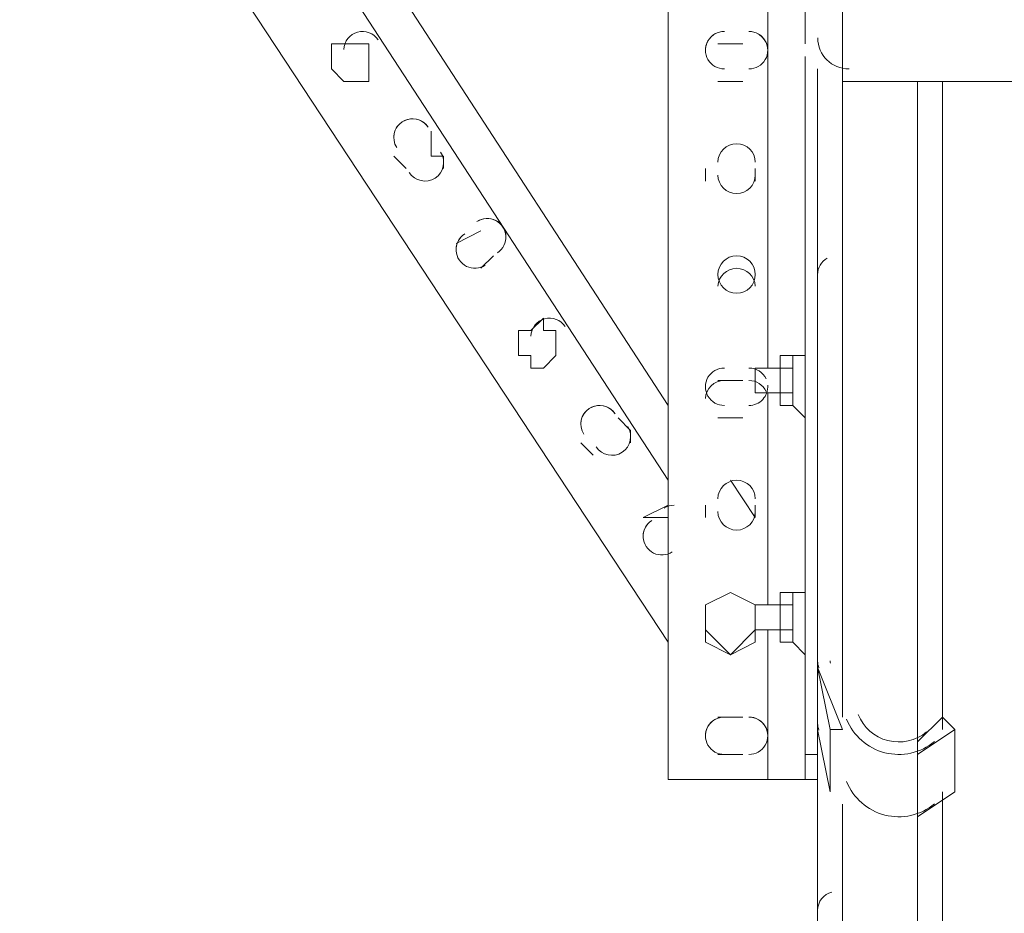
# Model space of a CAD drawing. Units: millimetres. Extents: x 25 to 395, y 18 to 321.
# Drawn here: x 44 to 48, y 207 to 211 of the extents above; entities that cross this region are included whole.
import ezdxf

# ---------------------------------------------------------------- set-up
doc = ezdxf.new("R2010")
doc.units = ezdxf.units.MM
doc.header["$MEASUREMENT"] = 0
doc.layers.add('Layer 1', color=7, linetype='Continuous', lineweight=0)

# ---------------------------------------------------------------- blocks, each defined once
blk = doc.blocks.new('Block_5')
at = {"layer": 'Layer 1', "color": 18, "lineweight": 15, "true_color": 0x000000}
for p, q in [((44.7181, 211.7372), (46.5384, 208.9432)), ((46.5384, 209.1972), (44.8874, 211.7372)), ((46.5384, 207.9272), (46.5384, 211.1445)), ((46.8771, 209.3242), (46.8771, 210.8906)), ((47.0041, 210.4249), (47.0041, 210.6789)), ((47.1311, 210.2979), (47.1311, 210.5519)), ((46.7924, 210.4249), (46.7078, 210.4249)), ((46.7078, 210.4249), (46.7078, 210.4249)), ((46.7078, 210.4249), (46.7924, 210.4249)), ((46.7924, 210.4249), (46.7924, 210.4249)), ((45.5224, 210.3826), (45.5224, 210.3826)), ((47.0041, 208.0119), (47.0041, 210.3826)), ((47.0464, 209.6206), (47.0464, 210.3402)), ((47.0464, 210.3402), (47.0464, 208.3505)), ((47.0464, 210.3402), (47.0464, 208.3082)), ((46.7078, 210.2979), (46.7924, 210.2979)), ((47.1311, 210.2979), (47.9354, 210.2979)), ((47.1311, 210.2979), (47.1311, 208.1389)), ((47.3851, 210.2979), (47.3851, 208.0542)), ((47.4698, 210.2979), (47.4698, 208.0966)), ((45.7341, 210.0439), (45.7341, 210.1286)), ((45.7341, 210.0862), (45.7341, 210.1286)), ((45.7341, 210.0862), (45.7341, 210.0439)), ((45.6071, 210.0439), (45.6494, 210.0015)), ((46.6654, 210.0015), (46.6654, 209.9592)), ((46.8348, 209.9592), (46.8348, 210.0015)), ((45.9034, 209.7899), (45.8188, 209.7476)), ((45.8188, 209.7476), (45.9034, 209.7899)), ((45.9034, 209.7899), (45.9034, 209.7899)), ((45.8188, 209.7476), (45.8188, 209.7476)), ((45.9034, 209.6629), (45.9458, 209.7052)), ((47.0464, 209.6206), (47.0464, 209.6206)), ((46.1574, 209.4089), (46.1574, 209.4512)), ((46.9194, 209.3665), (46.9194, 209.3665)), ((46.9194, 209.3665), (46.9194, 209.3242)), ((46.9618, 209.3665), (47.0041, 209.3665)), ((46.9194, 209.3242), (46.8348, 209.3242)), ((46.8348, 209.3242), (46.8348, 209.3242)), ((46.7924, 209.2819), (46.7078, 209.2819)), ((46.7078, 209.2819), (46.7078, 209.2819)), ((46.7078, 209.2819), (46.7924, 209.2819)), ((46.7924, 209.2819), (46.7924, 209.2819)), ((46.8348, 209.2396), (46.9194, 209.2396)), ((46.8348, 209.2396), (46.8348, 209.2396)), ((46.8348, 209.2396), (46.8348, 209.2396)), ((46.8771, 208.5199), (46.8771, 209.2396)), ((46.9194, 209.1972), (46.9194, 209.1972)), ((46.9194, 209.1972), (46.9194, 209.1972)), ((46.9618, 209.1972), (47.0041, 209.1549)), ((46.4114, 209.1126), (46.3691, 209.1549)), ((46.3691, 209.1549), (46.3691, 209.1549)), ((46.3691, 209.1549), (46.4114, 209.1126)), ((46.7078, 209.1549), (46.7924, 209.1549)), ((47.0041, 209.1549), (47.0041, 209.1549)), ((46.4114, 209.0702), (46.4114, 209.1126)), ((46.2421, 209.0702), (46.2844, 209.0279)), ((46.8348, 208.8162), (46.7501, 208.9432)), ((46.5384, 208.8585), (46.4538, 208.8162)), ((46.5384, 208.8162), (46.5384, 208.8585)), ((46.6654, 208.8585), (46.6654, 208.8162)), ((46.8348, 208.8162), (46.8348, 208.8585)), ((46.4538, 208.8162), (46.4538, 208.8162)), ((46.4538, 208.8162), (46.5384, 208.8162)), ((46.5384, 208.6892), (46.5384, 208.6892)), ((46.9194, 208.5622), (46.9194, 208.5622)), ((46.9194, 208.5622), (46.9194, 208.5199)), ((46.9618, 208.5622), (47.0041, 208.5622)), ((46.6654, 208.3929), (46.6654, 208.5199)), ((46.9194, 208.5199), (46.8348, 208.5199)), ((46.8348, 208.5199), (46.8348, 208.5199)), ((46.8348, 208.5199), (46.8348, 208.5199)), ((46.8348, 208.5199), (46.8348, 208.5199)), ((46.8348, 208.4352), (46.9194, 208.4352)), ((46.8348, 208.4352), (46.8348, 208.4352)), ((46.8348, 208.4352), (46.8348, 208.3929)), ((46.8771, 207.9272), (46.8771, 208.4352)), ((46.9194, 208.3929), (46.9194, 208.3929)), ((46.9194, 208.3929), (46.9194, 208.3929)), ((46.9618, 208.3929), (47.0041, 208.3505)), ((47.0041, 208.3505), (47.0041, 208.3505)), ((47.0464, 208.3082), (47.0464, 208.3082)), ((47.0464, 208.0119), (47.0464, 208.2659)), ((46.7924, 208.1389), (46.7078, 208.1389)), ((46.7078, 208.1389), (46.7078, 208.1389)), ((47.0888, 208.0966), (47.0888, 207.8849)), ((47.0888, 208.0966), (47.1311, 208.0966)), ((47.3851, 208.0542), (47.3851, 208.0119)), ((46.7078, 208.0119), (46.7924, 208.0119)), ((47.0464, 208.0119), (47.0464, 206.1492)), ((47.0464, 208.0119), (47.0464, 205.8952)), ((47.3851, 208.0119), (47.3851, 207.8002)), ((46.5384, 207.9272), (46.5384, 207.9272)), ((47.1311, 207.8425), (47.1311, 205.7259)), ((47.3851, 207.8002), (47.3851, 205.6835))]:
    blk.add_line(p, q, dxfattribs=at)
for points in [[(46.5384, 208.3929), (44.3371, 211.7372), (46.5384, 208.3929)], [(45.4378, 210.4249), (45.3954, 210.4249), (45.3954, 210.3826), (45.3954, 210.3402), (45.4378, 210.2979), (45.4801, 210.2979), (45.5224, 210.2979), (45.5224, 210.3402), (45.5224, 210.3826), (45.5224, 210.4249), (45.4801, 210.4249), (45.4378, 210.4249)], [(45.7764, 210.0015), (45.7764, 210.0439), (45.7341, 210.0439)], [(47.0464, 208.3505), (47.0464, 208.3082), (47.0464, 209.6206)], [(46.0728, 209.4512), (46.0304, 209.4512), (46.0304, 209.4089), (46.0304, 209.3665), (46.0728, 209.3665), (46.0728, 209.3242), (46.1151, 209.3242), (46.1574, 209.3665), (46.1574, 209.4089), (46.1574, 209.4512), (46.1151, 209.4512), (46.1151, 209.4935), (46.0728, 209.4512)], [(46.9618, 209.3242), (46.9194, 209.3242), (46.9194, 209.3665), (46.9618, 209.3665)], [(46.9618, 209.3665), (46.9618, 209.3242), (46.9618, 209.2819), (46.9618, 209.2396), (46.9618, 209.1972), (46.9618, 209.2396), (46.9618, 209.2819), (46.9618, 209.3242), (46.9618, 209.3665)], [(47.0041, 209.1549), (47.0041, 209.2819), (47.0041, 209.3665)], [(46.8348, 209.3242), (46.8348, 209.3242), (46.8348, 209.2396), (46.8348, 209.3242)], [(46.9194, 209.3242), (46.9194, 209.2819), (46.9194, 209.3242)], [(46.9618, 209.2396), (46.9194, 209.2396), (46.9194, 209.2819)], [(46.9194, 209.2396), (46.9194, 209.1972), (46.9194, 209.2819)], [(46.9194, 209.1972), (46.9194, 209.1972), (46.9618, 209.1972)], [(46.8348, 208.4352), (46.8348, 208.3929), (46.7501, 208.3505), (46.8348, 208.4352), (46.8348, 208.5199), (46.7501, 208.5622), (46.6654, 208.5199), (46.6654, 208.4352)], [(46.6654, 208.5199), (46.7501, 208.5622), (46.8348, 208.5199)], [(46.9618, 208.5199), (46.9194, 208.5199), (46.9194, 208.4775), (46.9194, 208.5199), (46.9194, 208.5622), (46.9618, 208.5622)], [(46.9618, 208.5622), (46.9618, 208.5199), (46.9618, 208.4775), (46.9618, 208.4352), (46.9618, 208.3929), (46.9618, 208.4352), (46.9618, 208.4775), (46.9618, 208.5199), (46.9618, 208.5622)], [(47.0041, 208.3505), (47.0041, 208.4775), (47.0041, 208.5622)], [(46.8348, 208.5199), (46.8348, 208.5199), (46.8348, 208.4352), (46.8348, 208.5199)], [(46.9618, 208.4352), (46.9194, 208.4352), (46.9194, 208.4775)], [(46.9194, 208.4352), (46.9194, 208.3929), (46.9194, 208.4775)], [(46.6654, 208.3929), (46.6654, 208.4352), (46.7501, 208.3505), (46.6654, 208.3929)], [(46.8348, 208.3929), (46.8348, 208.3929), (46.7501, 208.3505), (46.6654, 208.3929)], [(46.9194, 208.3929), (46.9194, 208.3929), (46.9618, 208.3929)], [(47.1311, 208.0966), (47.0464, 208.3082), (47.0888, 208.0966)], [(47.0464, 208.2659), (47.0464, 208.3082), (47.0464, 208.0966), (47.0888, 207.8849)], [(46.7924, 208.1389), (46.7924, 208.1389), (46.7078, 208.1389)], [(47.3851, 208.0542), (47.4698, 208.1389), (47.5121, 208.0966), (47.3851, 208.0119)], [(47.5121, 208.0966), (47.5121, 207.8849), (47.3851, 207.8002)], [(46.8771, 207.9272), (46.9194, 207.9272), (46.9618, 207.9272), (47.0041, 207.9272), (47.0464, 207.9272), (47.0464, 208.0119), (47.0041, 208.0119), (47.0041, 207.9272), (46.9618, 207.9272), (46.9194, 207.9272), (46.8771, 207.9272), (46.5384, 207.9272), (46.8771, 207.9272)], [(47.4698, 207.8849), (47.4698, 205.7682), (47.3851, 205.6835)]]:
    blk.add_lwpolyline(points, dxfattribs=at)
for points, knots in [([(45.5542, 210.4389), (45.539, 210.4617), (45.5107, 210.4722), (45.4843, 210.4649), (45.4578, 210.4576), (45.4391, 210.434), (45.4378, 210.4066)], [0, 0, 0, 0, 1, 1, 1, 2, 2, 2, 2]), ([(46.7297, 210.4672), (46.7068, 210.4675), (46.6856, 210.4554), (46.6741, 210.4357), (46.6626, 210.4159), (46.6626, 210.3915), (46.6741, 210.3717), (46.6856, 210.352), (46.7068, 210.3399), (46.7297, 210.3402)], [0, 0, 0, 0, 1, 1, 1, 2, 2, 2, 3, 3, 3, 3]), ([(46.8129, 210.3402), (46.8357, 210.3399), (46.857, 210.352), (46.8685, 210.3717), (46.88, 210.3915), (46.88, 210.4159), (46.8685, 210.4357), (46.857, 210.4554), (46.8357, 210.4675), (46.8129, 210.4672)], [0, 0, 0, 0, 1, 1, 1, 2, 2, 2, 3, 3, 3, 3]), ([(45.7239, 210.142), (45.7048, 210.1713), (45.6656, 210.1797), (45.6362, 210.1607), (45.6068, 210.1417), (45.5983, 210.1026), (45.6172, 210.0731)], [0, 0, 0, 0, 1, 1, 1, 2, 2, 2, 2]), ([(45.7235, 210.1425), (45.7083, 210.1654), (45.6801, 210.1759), (45.6536, 210.1686), (45.6271, 210.1612), (45.6084, 210.1377), (45.6072, 210.1102)], [0, 0, 0, 0, 1, 1, 1, 2, 2, 2, 2]), ([(46.8348, 210.0235), (46.8344, 210.0583), (46.8061, 210.0862), (46.7713, 210.0862), (46.7365, 210.0862), (46.7082, 210.0582), (46.7078, 210.0235)], [0, 0, 0, 0, 1, 1, 1, 2, 2, 2, 2]), ([(46.8348, 210.0235), (46.8344, 210.0583), (46.8061, 210.0862), (46.7713, 210.0862), (46.7365, 210.0862), (46.7082, 210.0582), (46.7078, 210.0235)], [0, 0, 0, 0, 1, 1, 1, 2, 2, 2, 2]), ([(45.6597, 209.9881), (45.6788, 209.9588), (45.718, 209.9504), (45.7474, 209.9694), (45.7768, 209.9884), (45.7853, 210.0275), (45.7664, 210.057)], [0, 0, 0, 0, 1, 1, 1, 2, 2, 2, 2]), ([(46.7078, 209.9796), (46.7082, 209.9448), (46.7365, 209.9169), (46.7713, 209.9169), (46.806, 209.9169), (46.8344, 209.9448), (46.8348, 209.9796)], [0, 0, 0, 0, 1, 1, 1, 2, 2, 2, 2]), ([(45.9596, 209.7157), (45.9786, 209.7283), (45.9894, 209.75), (45.988, 209.7727), (45.9866, 209.7954), (45.9731, 209.8156), (45.9527, 209.8256), (45.9324, 209.8357), (45.9082, 209.8341), (45.8893, 209.8214)], [0, 0, 0, 0, 1, 1, 1, 2, 2, 2, 3, 3, 3, 3]), ([(45.9881, 209.7714), (45.9871, 209.7942), (45.9739, 209.8148), (45.9536, 209.8252), (45.9333, 209.8356), (45.9089, 209.8343), (45.8898, 209.8218)], [0, 0, 0, 0, 1, 1, 1, 2, 2, 2, 2]), ([(45.8473, 209.7794), (45.8283, 209.7668), (45.8175, 209.7451), (45.8189, 209.7224), (45.8203, 209.6997), (45.8337, 209.6795), (45.8542, 209.6695), (45.8745, 209.6594), (45.8987, 209.661), (45.9176, 209.6737)], [0, 0, 0, 0, 1, 1, 1, 2, 2, 2, 3, 3, 3, 3]), ([(46.7713, 209.7052), (46.7362, 209.7052), (46.7078, 209.6768), (46.7078, 209.6417), (46.7078, 209.6067), (46.7362, 209.5782), (46.7713, 209.5782), (46.8063, 209.5782), (46.8348, 209.6067), (46.8348, 209.6417), (46.8348, 209.6768), (46.8063, 209.7052), (46.7713, 209.7052)], [0, 0, 0, 0, 1, 1, 1, 2, 2, 2, 3, 3, 3, 4, 4, 4, 4]), ([(46.8347, 209.6021), (46.8333, 209.6361), (46.8053, 209.6629), (46.7713, 209.6629), (46.7372, 209.6629), (46.7093, 209.6361), (46.7079, 209.6021)], [0, 0, 0, 0, 1, 1, 1, 2, 2, 2, 2]), ([(46.1892, 209.4652), (46.174, 209.4881), (46.1457, 209.4986), (46.1193, 209.4912), (46.0928, 209.4839), (46.0741, 209.4603), (46.0728, 209.4329)], [0, 0, 0, 0, 1, 1, 1, 2, 2, 2, 2]), ([(46.7297, 209.3242), (46.7068, 209.3245), (46.6856, 209.3124), (46.6741, 209.2927), (46.6626, 209.2729), (46.6626, 209.2485), (46.6741, 209.2287), (46.6856, 209.209), (46.7068, 209.1969), (46.7297, 209.1972)], [0, 0, 0, 0, 1, 1, 1, 2, 2, 2, 3, 3, 3, 3]), ([(46.8131, 209.1972), (46.8308, 209.197), (46.8479, 209.2044), (46.86, 209.2174), (46.8721, 209.2304), (46.8783, 209.2478), (46.8769, 209.2656)], [0, 0, 0, 0, 1, 1, 1, 2, 2, 2, 2]), ([(46.3589, 209.1683), (46.3398, 209.1977), (46.3006, 209.206), (46.2712, 209.1871), (46.2418, 209.168), (46.2333, 209.1289), (46.2522, 209.0994)], [0, 0, 0, 0, 1, 1, 1, 2, 2, 2, 2]), ([(46.3585, 209.1689), (46.3433, 209.1917), (46.3151, 209.2022), (46.2886, 209.1949), (46.2621, 209.1876), (46.2434, 209.164), (46.2422, 209.1366)], [0, 0, 0, 0, 1, 1, 1, 2, 2, 2, 2]), ([(46.2947, 209.0568), (46.3138, 209.0274), (46.353, 209.0191), (46.3824, 209.038), (46.4118, 209.057), (46.4203, 209.0962), (46.4014, 209.1257)], [0, 0, 0, 0, 1, 1, 1, 2, 2, 2, 2]), ([(46.8348, 208.8805), (46.8344, 208.9152), (46.8061, 208.9432), (46.7713, 208.9432), (46.7365, 208.9432), (46.7082, 208.9152), (46.7078, 208.8805)], [0, 0, 0, 0, 1, 1, 1, 2, 2, 2, 2]), ([(46.8348, 208.8805), (46.8344, 208.9152), (46.8061, 208.9432), (46.7713, 208.9432), (46.7365, 208.9432), (46.7082, 208.9152), (46.7078, 208.8805)], [0, 0, 0, 0, 1, 1, 1, 2, 2, 2, 2]), ([(46.7078, 208.8366), (46.7082, 208.8018), (46.7365, 208.7739), (46.7713, 208.7739), (46.806, 208.7739), (46.8344, 208.8018), (46.8348, 208.8366)], [0, 0, 0, 0, 1, 1, 1, 2, 2, 2, 2]), ([(46.4823, 208.8057), (46.4633, 208.7932), (46.4525, 208.7715), (46.4539, 208.7488), (46.4553, 208.7261), (46.4688, 208.7059), (46.4892, 208.6958), (46.5095, 208.6857), (46.5337, 208.6873), (46.5526, 208.7)], [0, 0, 0, 0, 1, 1, 1, 2, 2, 2, 3, 3, 3, 3]), ([(47.184, 208.1474), (47.2016, 208.1034), (47.2391, 208.0705), (47.2851, 208.0588), (47.3309, 208.0471), (47.3797, 208.058), (47.4162, 208.0883)], [0, 0, 0, 0, 1, 1, 1, 2, 2, 2, 2]), ([(46.7297, 208.1389), (46.7068, 208.1391), (46.6856, 208.1271), (46.6741, 208.1073), (46.6626, 208.0876), (46.6626, 208.0632), (46.6741, 208.0434), (46.6856, 208.0237), (46.7068, 208.0116), (46.7297, 208.0119)], [0, 0, 0, 0, 1, 1, 1, 2, 2, 2, 3, 3, 3, 3]), ([(46.8129, 208.0119), (46.8357, 208.0116), (46.857, 208.0237), (46.8685, 208.0434), (46.88, 208.0632), (46.88, 208.0876), (46.8685, 208.1073), (46.857, 208.1271), (46.8357, 208.1391), (46.8129, 208.1389)], [0, 0, 0, 0, 1, 1, 1, 2, 2, 2, 3, 3, 3, 3]), ([(47.1447, 208.1316), (47.1673, 208.0751), (47.2156, 208.0328), (47.2746, 208.0178), (47.3336, 208.0027), (47.3962, 208.0168), (47.4431, 208.0556)], [0, 0, 0, 0, 1, 1, 1, 2, 2, 2, 2]), ([(47.1447, 207.92), (47.1673, 207.8634), (47.2156, 207.8211), (47.2746, 207.8061), (47.3336, 207.7911), (47.3962, 207.8051), (47.4431, 207.844)], [0, 0, 0, 0, 1, 1, 1, 2, 2, 2, 2])]:
    blk.add_open_spline(points, degree=3, knots=knots, dxfattribs=at)
for points in [[(46.7295, 210.4672), (46.6951, 210.4675), (46.6668, 210.4404), (46.6655, 210.4061)], [(46.8771, 210.4061), (46.8758, 210.4404), (46.8474, 210.4675), (46.8131, 210.4672)], [(47.0465, 210.4453), (47.0469, 210.3868), (47.0946, 210.3398), (47.1531, 210.3402)], [(45.848, 209.7799), (45.8304, 209.7686), (45.8195, 209.7494), (45.8188, 209.7285)], [(47.0787, 209.697), (47.0588, 209.6858), (47.0465, 209.6647), (47.0464, 209.6419)], [(46.8714, 209.2871), (46.861, 209.3098), (46.8383, 209.3243), (46.8133, 209.3242)], [(46.7295, 209.2819), (46.6951, 209.2822), (46.6668, 209.2551), (46.6655, 209.2207)], [(46.8714, 209.2447), (46.861, 209.2675), (46.8383, 209.282), (46.8133, 209.2819)], [(46.5598, 208.8585), (46.5475, 208.8586), (46.5355, 208.8551), (46.5252, 208.8484)], [(46.5598, 208.8585), (46.5475, 208.8586), (46.5355, 208.8551), (46.5252, 208.8484)], [(46.483, 208.8062), (46.4654, 208.7949), (46.4545, 208.7757), (46.4538, 208.7548)], [(47.0464, 208.3294), (47.0464, 208.3215), (47.0479, 208.3137), (47.0508, 208.3063)], [(47.0888, 208.3294), (47.0888, 208.3268), (47.0893, 208.3241), (47.0902, 208.3217)], [(46.7295, 208.1389), (46.6951, 208.1392), (46.6668, 208.1121), (46.6655, 208.0777)], [(46.8771, 208.0778), (46.8758, 208.1121), (46.8474, 208.1391), (46.8131, 208.1389)], [(47.0464, 208.1177), (47.0464, 208.1098), (47.0479, 208.102), (47.0508, 208.0946)], [(47.0947, 207.5444), (47.0665, 207.5374), (47.0466, 207.5121), (47.0464, 207.483)]]:
    blk.add_open_spline(points, degree=3, dxfattribs=at)

msp = doc.modelspace()

# ---------------------------------------------------------------- block references
at = {"layer": 'Layer 1'}
msp.add_blockref('Block_5', (0, 0), dxfattribs=at)

doc.saveas('drawing.dxf')
